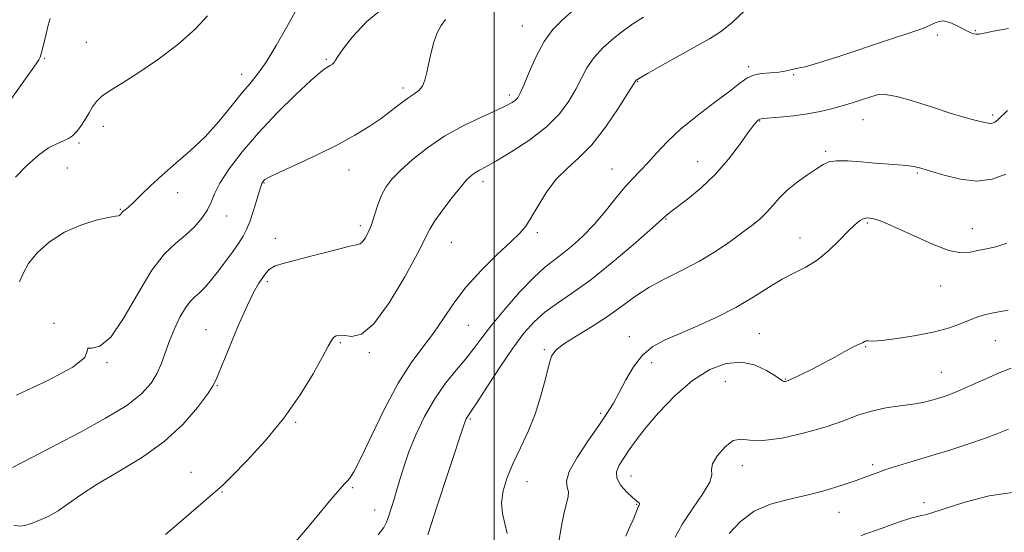
# Model space of a CAD drawing. Extents: x 2087300 to 2090200, y 329800 to 332700.
# Drawn here: x 2088365 to 2088645, y 331208 to 331354 of the extents above; entities that cross this region are included whole.
import ezdxf

# ---------------------------------------------------------------- set-up
doc = ezdxf.new("R2010")
doc.units = 0
doc.header["$MEASUREMENT"] = 0
for name, color, linetype, lineweight in [('32000', 7, 'Continuous', 0), ('DTM SPOT ELEVATION', 2, 'Continuous', 13), ('INDEX CONTOUR', 41, 'Continuous', 13), ('INTERMEDIATE CONTOUR', 44, 'Continuous', 0)]:
    doc.layers.add(name, color=color, linetype=linetype, lineweight=lineweight)

msp = doc.modelspace()

# ---------------------------------------------------------------- linework, layer by layer
at = {"layer": '32000', "flags": 128}
msp.add_lwpolyline([(2088500, 332500), (2088500, 330000)], dxfattribs=at)
at = {"layer": 'DTM SPOT ELEVATION'}
for p in [(2088507.98, 331352.01, 1232.9), (2088625.74, 331349.42, 1225.6), (2088636.51, 331350.67, 1226.1), (2088384.31, 331347.35, 1240.9), (2088372.54, 331342.79, 1241.8), (2088452.42, 331342.51, 1236.2), (2088572.15, 331340.5, 1226.3), (2088428.36, 331338.28, 1238.6), (2088584.92, 331338.21, 1225.9), (2088540.73, 331336.34, 1227.92), (2088474.17, 331334.46, 1234.4), (2088504.27, 331332.46, 1232.4), (2088641.4, 331326.78, 1224.3), (2088575.3, 331325.02, 1223.9), (2088604.63, 331325.45, 1223.2), (2088389.17, 331323.5, 1239.5), (2088382.25, 331318.78, 1239.8), (2088594.06, 331316.47, 1222.26), (2088557.77, 331313.5, 1224.8), (2088378.89, 331311.69, 1239.2), (2088458.84, 331311.11, 1233.3), (2088533.46, 331311.47, 1226.8), (2088620.08, 331310.27, 1221.8), (2088434.68, 331307.42, 1233.9), (2088496.85, 331307.87, 1229.5), (2088410.26, 331304.71, 1237.5), (2088393.96, 331299.97, 1238.1), (2088424.12, 331298.11, 1235.3), (2088548.72, 331297.24, 1223.9), (2088605.81, 331296.12, 1219.8), (2088462.05, 331295.38, 1232.4), (2088512.25, 331293.37, 1227.7), (2088635.62, 331294.55, 1220.69), (2088437.88, 331291.79, 1232.5), (2088487.86, 331290.66, 1229.1), (2088586.76, 331291.89, 1220.7), (2088435.63, 331279.44, 1231.7), (2088626.61, 331278.25, 1219.3), (2088375.13, 331267.7, 1236.1), (2088418.24, 331265.87, 1232.8), (2088492.68, 331267.07, 1227.1), (2088538.35, 331263.9, 1220.6), (2088575.26, 331264.71, 1218.9), (2088642.12, 331262.76, 1217.1), (2088456.39, 331262.22, 1229.8), (2088514.2, 331260.15, 1222.2), (2088605.39, 331261.06, 1217.9), (2088464.59, 331259.37, 1229.8), (2088390.16, 331256.49, 1235.9), (2088544.69, 331256.48, 1219.4), (2088565.59, 331251.16, 1216.9), (2088582.63, 331251.89, 1218.1), (2088626.8, 331253.72, 1216.9), (2088421.49, 331250, 1231.9), (2088493.25, 331240.48, 1223.8), (2088530.25, 331242.18, 1220.3), (2088443.72, 331239.59, 1229.8), (2088570.43, 331227.28, 1215.4), (2088607.37, 331227.6, 1214.3), (2088414.01, 331225.41, 1230.7), (2088538.77, 331224.33, 1217.2), (2088459.91, 331221.08, 1227.8), (2088509.32, 331222.74, 1221.3), (2088422.76, 331219.8, 1229.9), (2088540.41, 331216.29, 1218.1), (2088621.9, 331216.8, 1212.4), (2088466.11, 331214.68, 1226.7), (2088597.8, 331214.06, 1213.3)]:
    msp.add_point(p, dxfattribs=at)
at = {"layer": 'INDEX CONTOUR'}
for points in [[(2088364.187, 331309.113, 1240), (2088367.464, 331312.468, 1240), (2088370.713, 331315.408, 1240), (2088373.567, 331317.4, 1240), (2088375.947, 331318.614, 1240), (2088377.839, 331319.395, 1240), (2088379.272, 331320.068, 1240), (2088380.432, 331320.864, 1240), (2088381.543, 331321.99, 1240), (2088382.768, 331323.578, 1240), (2088384.021, 331325.445, 1240), (2088385.155, 331327.329, 1240), (2088386.111, 331329.03, 1240), (2088387.175, 331330.59, 1240), (2088388.726, 331332.108, 1240), (2088391.093, 331333.73, 1240), (2088394.453, 331335.774, 1240), (2088398.934, 331338.606, 1240), (2088404.475, 331342.425, 1240), (2088410.247, 331346.784, 1240), (2088415.228, 331351.075, 1240), (2088418.717, 331354.861, 1240)], [(2088406.728, 331207.767, 1230), (2088409.991, 331210.5, 1230), (2088421.556, 331220.399, 1230), (2088423.165, 331221.891, 1230), (2088425.676, 331224.387, 1230), (2088429.835, 331228.653, 1230), (2088435.044, 331234.331, 1230), (2088440.362, 331240.782, 1230), (2088444.993, 331247.358, 1230), (2088448.689, 331253.376, 1230), (2088451.345, 331258.14, 1230), (2088452.945, 331261.17, 1230), (2088453.835, 331262.822, 1230), (2088454.452, 331263.66, 1230), (2088455.182, 331264.147, 1230), (2088456.205, 331264.345, 1230), (2088457.65, 331264.209, 1230), (2088459.648, 331263.928, 1230), (2088462.339, 331264.598, 1230), (2088465.871, 331267.546, 1230), (2088470.211, 331273.512, 1230), (2088474.629, 331280.893, 1230), (2088478.22, 331287.495, 1230), (2088481.735, 331294.347, 1230), (2088483.206, 331296.735, 1230), (2088485.461, 331299.894, 1230), (2088488.133, 331303.399, 1230), (2088490.595, 331306.468, 1230), (2088492.379, 331308.512, 1230), (2088493.638, 331309.716, 1230), (2088494.687, 331310.457, 1230), (2088495.871, 331311.115, 1230), (2088497.681, 331312.082, 1230), (2088500.639, 331313.748, 1230), (2088505.018, 331316.378, 1230), (2088510.082, 331319.726, 1230), (2088514.842, 331323.418, 1230), (2088518.523, 331327.125, 1230), (2088521.203, 331330.711, 1230), (2088523.173, 331334.084, 1230), (2088524.744, 331337.19, 1230), (2088526.304, 331340.115, 1230), (2088528.263, 331342.983, 1230), (2088530.893, 331345.859, 1230), (2088533.917, 331348.585, 1230), (2088536.924, 331350.948, 1230), (2088539.643, 331352.822, 1230), (2088542.385, 331354.466, 1230)], [(2088518.287, 331205.224, 1220), (2088518.983, 331209.682, 1220), (2088519.743, 331213.591, 1220), (2088520.956, 331218.414, 1220), (2088521.039, 331219.86, 1220), (2088520.68, 331221.171, 1220), (2088520.497, 331222.889, 1220), (2088521.276, 331225.591, 1220), (2088523.52, 331229.61, 1220), (2088526.617, 331234.274, 1220), (2088529.67, 331238.667, 1220), (2088532.003, 331242.13, 1220), (2088533.804, 331245.049, 1220), (2088535.475, 331248.072, 1220), (2088537.358, 331251.637, 1220), (2088539.551, 331255.361, 1220), (2088542.087, 331258.649, 1220), (2088545.024, 331261.088, 1220), (2088548.517, 331262.979, 1220), (2088552.742, 331264.8, 1220), (2088557.764, 331266.939, 1220), (2088563.201, 331269.417, 1220), (2088568.558, 331272.162, 1220), (2088573.431, 331275.065, 1220), (2088577.782, 331277.854, 1220), (2088581.665, 331280.222, 1220), (2088585.153, 331281.999, 1220), (2088588.402, 331283.588, 1220), (2088591.589, 331285.538, 1220), (2088594.812, 331288.198, 1220), (2088597.857, 331291.149, 1220), (2088600.43, 331293.779, 1220), (2088602.324, 331295.612, 1220), (2088603.675, 331296.718, 1220), (2088604.705, 331297.302, 1220), (2088605.622, 331297.545, 1220), (2088606.58, 331297.522, 1220), (2088607.719, 331297.28, 1220), (2088609.219, 331296.824, 1220), (2088611.43, 331295.975, 1220), (2088614.737, 331294.51, 1220), (2088619.302, 331292.362, 1220), (2088624.379, 331290.072, 1220), (2088628.995, 331288.34, 1220), (2088632.429, 331287.671, 1220), (2088634.991, 331287.804, 1220), (2088637.237, 331288.286, 1220), (2088639.643, 331288.78, 1220), (2088642.344, 331289.405, 1220), (2088645.39, 331290.393, 1220)]]:
    msp.add_polyline3d(points, dxfattribs=at)
at = {"layer": 'INTERMEDIATE CONTOUR'}
for points in [[(2088363.746, 331210.42, 1232), (2088365.413, 331210.174, 1232), (2088366.915, 331210.355, 1232), (2088368.629, 331210.889, 1232), (2088370.839, 331211.721, 1232), (2088373.452, 331212.895, 1232), (2088376.281, 331214.48, 1232), (2088379.256, 331216.534, 1232), (2088382.781, 331219.063, 1232), (2088387.374, 331222.065, 1232), (2088393.318, 331225.542, 1232), (2088399.938, 331229.522, 1232), (2088406.314, 331234.041, 1232), (2088411.678, 331239.001, 1232), (2088415.819, 331243.774, 1232), (2088418.667, 331247.599, 1232), (2088420.301, 331250.074, 1232), (2088421.374, 331252.24, 1232), (2088424.806, 331260.745, 1232), (2088427.397, 331266.961, 1232), (2088429.891, 331272.619, 1232), (2088431.841, 331276.553, 1232), (2088433.275, 331279.02, 1232), (2088434.341, 331280.632, 1232), (2088435.228, 331281.908, 1232), (2088436.289, 331282.989, 1232), (2088437.92, 331283.925, 1232), (2088440.418, 331284.773, 1232), (2088443.698, 331285.622, 1232), (2088447.577, 331286.573, 1232), (2088451.8, 331287.669, 1232), (2088455.82, 331288.734, 1232), (2088459.018, 331289.538, 1232), (2088460.969, 331289.946, 1232), (2088462.013, 331290.226, 1232), (2088462.687, 331290.741, 1232), (2088463.426, 331291.794, 1232), (2088464.27, 331293.431, 1232), (2088465.163, 331295.642, 1232), (2088466.064, 331298.35, 1232), (2088467.009, 331301.252, 1232), (2088468.052, 331303.988, 1232), (2088469.289, 331306.324, 1232), (2088470.976, 331308.539, 1232), (2088473.412, 331311.037, 1232), (2088476.815, 331314.097, 1232), (2088481.082, 331317.475, 1232), (2088486.034, 331320.803, 1232), (2088491.4, 331323.757, 1232), (2088496.551, 331326.217, 1232), (2088500.77, 331328.112, 1232), (2088503.537, 331329.415, 1232), (2088505.131, 331330.292, 1232), (2088506.032, 331330.953, 1232), (2088506.682, 331331.663, 1232), (2088507.38, 331332.908, 1232), (2088508.393, 331335.227, 1232), (2088509.917, 331338.922, 1232), (2088511.889, 331343.339, 1232), (2088514.177, 331347.587, 1232), (2088516.66, 331350.983, 1232), (2088519.256, 331353.678, 1232), (2088524.473, 331358.32, 1232)], [(2088364.499, 331247.27, 1236), (2088373.418, 331251.454, 1236), (2088380.529, 331255.197, 1236), (2088383.854, 331258.013, 1236), (2088384.588, 331259.809, 1236), (2088384.718, 331260.598, 1236), (2088385.856, 331260.637, 1236), (2088388.121, 331261.182, 1236), (2088391.26, 331263.737, 1236), (2088394.998, 331269.222, 1236), (2088399, 331276.23, 1236), (2088402.91, 331282.769, 1236), (2088406.443, 331287.33, 1236), (2088409.592, 331290.326, 1236), (2088412.42, 331292.654, 1236), (2088414.955, 331295.033, 1236), (2088417.089, 331297.479, 1236), (2088418.68, 331299.832, 1236), (2088419.713, 331302.035, 1236), (2088420.683, 331304.43, 1236), (2088422.218, 331307.463, 1236), (2088424.817, 331311.461, 1236), (2088428.49, 331316.288, 1236), (2088433.123, 331321.689, 1236), (2088438.467, 331327.327, 1236), (2088443.743, 331332.536, 1236), (2088448.038, 331336.565, 1236), (2088450.698, 331338.899, 1236), (2088452.095, 331339.961, 1236), (2088453.511, 331340.79, 1236), (2088454.102, 331341.214, 1236), (2088454.579, 331341.682, 1236), (2088454.974, 331342.274, 1236), (2088455.671, 331343.389, 1236), (2088457.146, 331345.504, 1236), (2088459.82, 331348.924, 1236), (2088463.9, 331353.256, 1236), (2088469.539, 331357.938, 1236)], [(2088365.342, 331279.461, 1238), (2088366.465, 331282.003, 1238), (2088367.886, 331284.67, 1238), (2088370.38, 331287.69, 1238), (2088373.884, 331290.77, 1238), (2088378.119, 331293.492, 1238), (2088382.74, 331295.522, 1238), (2088387.118, 331296.881, 1238), (2088390.549, 331297.68, 1238), (2088392.542, 331298.046, 1238), (2088393.433, 331298.173, 1238), (2088393.764, 331298.276, 1238), (2088394.001, 331298.522, 1238), (2088394.287, 331298.898, 1238), (2088394.689, 331299.343, 1238), (2088395.289, 331299.854, 1238), (2088396.233, 331300.639, 1238), (2088397.685, 331301.962, 1238), (2088399.778, 331304.011, 1238), (2088402.511, 331306.664, 1238), (2088405.852, 331309.727, 1238), (2088409.726, 331313.046, 1238), (2088413.88, 331316.649, 1238), (2088418.017, 331320.604, 1238), (2088421.874, 331324.89, 1238), (2088425.319, 331329.111, 1238), (2088428.255, 331332.778, 1238), (2088430.667, 331335.633, 1238), (2088432.876, 331338.334, 1238), (2088435.289, 331341.766, 1238), (2088438.154, 331346.474, 1238), (2088441.097, 331351.621, 1238), (2088443.582, 331356.028, 1238)], [(2088443.174, 331205.117, 1228), (2088447.01, 331209.675, 1228), (2088454.274, 331218.365, 1228), (2088456.391, 331220.847, 1228), (2088457.582, 331222.178, 1228), (2088458.319, 331222.932, 1228), (2088459.061, 331223.756, 1228), (2088460.213, 331225.574, 1228), (2088462.165, 331229.378, 1228), (2088465.161, 331235.72, 1228), (2088468.852, 331243.382, 1228), (2088472.742, 331250.704, 1228), (2088476.414, 331256.429, 1228), (2088479.779, 331260.91, 1228), (2088482.828, 331264.9, 1228), (2088485.627, 331269.027, 1228), (2088488.555, 331273.401, 1228), (2088492.063, 331278.006, 1228), (2088496.39, 331282.74, 1228), (2088500.893, 331287.169, 1228), (2088504.715, 331290.772, 1228), (2088507.256, 331293.259, 1228), (2088508.951, 331295.26, 1228), (2088510.491, 331297.634, 1228), (2088512.44, 331300.979, 1228), (2088514.841, 331304.85, 1228), (2088517.607, 331308.539, 1228), (2088520.669, 331311.596, 1228), (2088524.023, 331314.587, 1228), (2088527.681, 331318.335, 1228), (2088531.559, 331323.314, 1228), (2088535.176, 331328.604, 1228), (2088537.954, 331332.94, 1228), (2088540.251, 331336.595, 1228), (2088540.466, 331336.77, 1228), (2088541.379, 331337.321, 1228), (2088543.658, 331338.623, 1228), (2088547.674, 331340.883, 1228), (2088552.607, 331343.64, 1228), (2088561.075, 331348.34, 1228), (2088564.187, 331350.317, 1228), (2088567.374, 331352.854, 1228), (2088571.109, 331356.352, 1228)], [(2088362.158, 331330.081, 1242), (2088368.507, 331338.984, 1242), (2088370.12, 331341.296, 1242), (2088370.805, 331342.357, 1242), (2088371.029, 331342.791, 1242), (2088371.188, 331343.168, 1242), (2088371.411, 331343.851, 1242), (2088371.763, 331345.148, 1242), (2088372.884, 331349.751, 1242), (2088373.5, 331352.201, 1242), (2088374.103, 331354.174, 1242)], [(2088363.33, 331226.744, 1234), (2088368.88, 331229.601, 1234), (2088382.657, 331236.831, 1234), (2088389.768, 331240.716, 1234), (2088395.784, 331244.402, 1234), (2088399.991, 331247.678, 1234), (2088402.682, 331250.65, 1234), (2088404.402, 331253.5, 1234), (2088405.647, 331256.394, 1234), (2088407.878, 331262.659, 1234), (2088409.299, 331266.091, 1234), (2088410.876, 331269.37, 1234), (2088412.424, 331272.065, 1234), (2088413.81, 331273.892, 1234), (2088415.107, 331275.164, 1234), (2088416.436, 331276.347, 1234), (2088417.906, 331277.833, 1234), (2088419.567, 331279.734, 1234), (2088421.455, 331282.09, 1234), (2088423.553, 331284.868, 1234), (2088425.64, 331287.748, 1234), (2088427.446, 331290.332, 1234), (2088428.783, 331292.378, 1234), (2088429.792, 331294.252, 1234), (2088430.706, 331296.471, 1234), (2088431.686, 331299.351, 1234), (2088432.629, 331302.402, 1234), (2088433.368, 331304.923, 1234), (2088433.979, 331307.087, 1234), (2088434.08, 331307.368, 1234), (2088434.208, 331307.597, 1234), (2088434.385, 331307.84, 1234), (2088434.606, 331308.099, 1234), (2088434.995, 331308.428, 1234), (2088436.185, 331309.095, 1234), (2088438.94, 331310.425, 1234), (2088443.7, 331312.617, 1234), (2088449.62, 331315.376, 1234), (2088455.535, 331318.279, 1234), (2088460.515, 331320.988, 1234), (2088464.57, 331323.48, 1234), (2088467.949, 331325.809, 1234), (2088470.859, 331328, 1234), (2088473.361, 331329.952, 1234), (2088475.478, 331331.531, 1234), (2088477.23, 331332.687, 1234), (2088478.622, 331333.698, 1234), (2088479.656, 331334.925, 1234), (2088480.364, 331336.656, 1234), (2088480.896, 331338.885, 1234), (2088481.426, 331341.533, 1234), (2088482.103, 331344.48, 1234), (2088482.927, 331347.44, 1234), (2088483.867, 331350.089, 1234), (2088484.924, 331352.187, 1234), (2088486.223, 331353.851, 1234)], [(2088467.07, 331207.634, 1226), (2088468.688, 331209.75, 1226), (2088469.479, 331211.227, 1226), (2088470.008, 331212.799, 1226), (2088471.601, 331217.811, 1226), (2088472.519, 331220.831, 1226), (2088473.404, 331223.906, 1226), (2088474.432, 331227.269, 1226), (2088475.842, 331231.259, 1226), (2088477.812, 331236.063, 1226), (2088480.28, 331241.259, 1226), (2088483.125, 331246.274, 1226), (2088486.197, 331250.649, 1226), (2088489.237, 331254.392, 1226), (2088491.955, 331257.625, 1226), (2088494.212, 331260.534, 1226), (2088496.459, 331263.566, 1226), (2088499.294, 331267.229, 1226), (2088503.094, 331271.797, 1226), (2088507.326, 331276.594, 1226), (2088511.237, 331280.705, 1226), (2088514.284, 331283.497, 1226), (2088516.776, 331285.43, 1226), (2088519.236, 331287.243, 1226), (2088522.067, 331289.541, 1226), (2088525.189, 331292.387, 1226), (2088528.405, 331295.711, 1226), (2088531.531, 331299.382, 1226), (2088534.452, 331303.039, 1226), (2088537.072, 331306.261, 1226), (2088539.346, 331308.776, 1226), (2088541.448, 331310.915, 1226), (2088543.604, 331313.16, 1226), (2088546.048, 331315.894, 1226), (2088549.049, 331319.122, 1226), (2088552.887, 331322.753, 1226), (2088557.639, 331326.638, 1226), (2088562.586, 331330.384, 1226), (2088566.809, 331333.542, 1226), (2088569.67, 331335.773, 1226), (2088571.655, 331337.192, 1226), (2088573.529, 331338.024, 1226), (2088575.86, 331338.484, 1226), (2088578.405, 331338.737, 1226), (2088580.722, 331338.94, 1226), (2088582.482, 331339.21, 1226), (2088584.925, 331339.775, 1226), (2088586.171, 331339.996, 1226), (2088588.25, 331340.459, 1226), (2088591.968, 331341.517, 1226), (2088597.757, 331343.377, 1226), (2088610.974, 331347.788, 1226), (2088619.339, 331350.522, 1226), (2088621.812, 331351.417, 1226), (2088623.651, 331352.225, 1226), (2088625.072, 331352.896, 1226), (2088626.251, 331353.323, 1226), (2088627.349, 331353.427, 1226), (2088628.474, 331353.227, 1226), (2088629.718, 331352.77, 1226), (2088631.131, 331352.114, 1226), (2088633.934, 331350.686, 1226), (2088635.037, 331350.151, 1226), (2088635.94, 331349.801, 1226), (2088636.72, 331349.645, 1226), (2088637.552, 331349.693, 1226), (2088638.976, 331349.973, 1226), (2088641.624, 331350.514, 1226), (2088645.897, 331351.313, 1226)], [(2088481.205, 331207.697, 1224), (2088483.858, 331215.923, 1224), (2088486.874, 331225.11, 1224), (2088491.667, 331239.642, 1224), (2088491.847, 331240.078, 1224), (2088492.071, 331240.551, 1224), (2088492.33, 331241.007, 1224), (2088493.51, 331242.729, 1224), (2088495.242, 331245.361, 1224), (2088498.14, 331249.852, 1224), (2088501.723, 331255.34, 1224), (2088505.326, 331260.647, 1224), (2088508.461, 331264.854, 1224), (2088511.352, 331268.103, 1224), (2088514.399, 331270.799, 1224), (2088517.966, 331273.361, 1224), (2088522.261, 331276.273, 1224), (2088527.455, 331280.035, 1224), (2088533.497, 331284.873, 1224), (2088539.456, 331289.922, 1224), (2088544.181, 331294.049, 1224), (2088546.851, 331296.425, 1224), (2088547.971, 331297.455, 1224), (2088548.377, 331297.851, 1224), (2088548.834, 331298.26, 1224), (2088549.823, 331299.053, 1224), (2088554.87, 331302.925, 1224), (2088558.748, 331306.135, 1224), (2088562.797, 331309.987, 1224), (2088566.498, 331314.233, 1224), (2088569.62, 331318.328, 1224), (2088572.001, 331321.65, 1224), (2088573.55, 331323.751, 1224), (2088574.454, 331324.852, 1224), (2088574.968, 331325.347, 1224), (2088575.396, 331325.583, 1224), (2088576.226, 331325.721, 1224), (2088581.044, 331326.139, 1224), (2088584.899, 331326.534, 1224), (2088588.889, 331327.06, 1224), (2088592.482, 331327.713, 1224), (2088595.694, 331328.474, 1224), (2088598.679, 331329.317, 1224), (2088601.544, 331330.209, 1224), (2088606.559, 331331.857, 1224), (2088608.602, 331332.43, 1224), (2088610.915, 331332.578, 1224), (2088614.21, 331332.049, 1224), (2088618.913, 331330.72, 1224), (2088624.293, 331328.974, 1224), (2088629.333, 331327.318, 1224), (2088633.224, 331326.151, 1224), (2088636.01, 331325.417, 1224), (2088637.943, 331324.952, 1224), (2088639.264, 331324.62, 1224), (2088640.164, 331324.407, 1224), (2088640.818, 331324.331, 1224), (2088641.395, 331324.415, 1224), (2088642.025, 331324.737, 1224), (2088642.832, 331325.38, 1224), (2088645.636, 331328.008, 1224)], [(2088503.661, 331208.065, 1222), (2088502.317, 331213.694, 1222), (2088502.061, 331216.727, 1222), (2088502.541, 331220.153, 1222), (2088503.702, 331223.949, 1222), (2088505.396, 331228.041, 1222), (2088507.453, 331232.375, 1222), (2088509.623, 331236.978, 1222), (2088511.637, 331241.897, 1222), (2088513.278, 331247.06, 1222), (2088514.549, 331251.926, 1222), (2088515.509, 331255.834, 1222), (2088516.31, 331258.37, 1222), (2088517.485, 331260.075, 1222), (2088519.661, 331261.741, 1222), (2088523.231, 331263.977, 1222), (2088527.648, 331266.683, 1222), (2088532.13, 331269.584, 1222), (2088536.108, 331272.442, 1222), (2088539.849, 331275.188, 1222), (2088543.834, 331277.793, 1222), (2088548.401, 331280.263, 1222), (2088553.318, 331282.707, 1222), (2088558.214, 331285.27, 1222), (2088562.758, 331288.028, 1222), (2088566.809, 331290.794, 1222), (2088570.266, 331293.312, 1222), (2088573.075, 331295.413, 1222), (2088575.357, 331297.25, 1222), (2088577.28, 331299.063, 1222), (2088579.033, 331301.042, 1222), (2088580.888, 331303.179, 1222), (2088583.138, 331305.419, 1222), (2088585.939, 331307.68, 1222), (2088588.894, 331309.783, 1222), (2088591.463, 331311.527, 1222), (2088593.322, 331312.751, 1222), (2088594.975, 331313.476, 1222), (2088597.136, 331313.769, 1222), (2088600.307, 331313.71, 1222), (2088604.131, 331313.437, 1222), (2088608.04, 331313.103, 1222), (2088614.554, 331312.604, 1222), (2088617.007, 331312.385, 1222), (2088618.995, 331312.112, 1222), (2088621.044, 331311.649, 1222), (2088623.789, 331310.841, 1222), (2088627.661, 331309.652, 1222), (2088632.25, 331308.518, 1222), (2088636.938, 331307.994, 1222), (2088641.232, 331308.514, 1222), (2088645.143, 331310.016, 1222)], [(2088537.36, 331207.278, 1218), (2088538.422, 331209.723, 1218), (2088539.393, 331211.929, 1218), (2088540.093, 331213.605, 1218), (2088540.875, 331215.578, 1218), (2088541.111, 331216.1, 1218), (2088541.24, 331216.432, 1218), (2088541.213, 331216.659, 1218), (2088540.962, 331216.887, 1218), (2088540.356, 331217.333, 1218), (2088539.243, 331218.242, 1218), (2088537.601, 331219.764, 1218), (2088535.92, 331221.685, 1218), (2088534.816, 331223.701, 1218), (2088534.742, 331225.577, 1218), (2088535.495, 331227.393, 1218), (2088536.705, 331229.298, 1218), (2088538.13, 331231.469, 1218), (2088540.026, 331234.186, 1218), (2088542.776, 331237.753, 1218), (2088546.624, 331242.285, 1218), (2088551.258, 331247.128, 1218), (2088556.235, 331251.438, 1218), (2088561.159, 331254.52, 1218), (2088565.856, 331256.245, 1218), (2088570.206, 331256.63, 1218), (2088574.077, 331255.801, 1218), (2088577.289, 331254.31, 1218), (2088579.654, 331252.818, 1218), (2088581.804, 331251.354, 1218), (2088582.201, 331251.166, 1218), (2088582.612, 331251.155, 1218), (2088583.39, 331251.412, 1218), (2088584.885, 331252.076, 1218), (2088587.318, 331253.235, 1218), (2088590.376, 331254.751, 1218), (2088593.616, 331256.429, 1218), (2088596.645, 331258.085, 1218), (2088599.276, 331259.565, 1218), (2088601.374, 331260.723, 1218), (2088602.852, 331261.462, 1218), (2088604.448, 331262.162, 1218), (2088605.213, 331262.59, 1218), (2088605.546, 331262.678, 1218), (2088606.063, 331262.653, 1218), (2088607.317, 331262.648, 1218), (2088609.958, 331262.837, 1218), (2088614.346, 331263.351, 1218), (2088619.693, 331264.164, 1218), (2088624.922, 331265.206, 1218), (2088629.176, 331266.397, 1218), (2088632.473, 331267.604, 1218), (2088635.05, 331268.68, 1218), (2088637.192, 331269.519, 1218), (2088639.371, 331270.184, 1218), (2088642.106, 331270.778, 1218), (2088645.761, 331271.397, 1218)], [(2088551.375, 331207.041, 1216), (2088553.427, 331210.795, 1216), (2088556.242, 331215.026, 1216), (2088559.117, 331219.193, 1216), (2088561.15, 331222.576, 1216), (2088561.769, 331224.71, 1216), (2088561.691, 331226.176, 1216), (2088561.96, 331227.809, 1216), (2088563.342, 331230.166, 1216), (2088565.503, 331232.654, 1216), (2088567.832, 331234.396, 1216), (2088569.961, 331234.811, 1216), (2088572.482, 331234.505, 1216), (2088576.227, 331234.382, 1216), (2088581.695, 331235.134, 1216), (2088588.053, 331236.582, 1216), (2088594.131, 331238.336, 1216), (2088599.058, 331240.05, 1216), (2088603.15, 331241.571, 1216), (2088607.019, 331242.791, 1216), (2088611.106, 331243.649, 1216), (2088615.16, 331244.249, 1216), (2088618.759, 331244.742, 1216), (2088621.596, 331245.251, 1216), (2088623.837, 331245.788, 1216), (2088625.756, 331246.345, 1216), (2088627.634, 331246.936, 1216), (2088629.755, 331247.693, 1216), (2088632.406, 331248.773, 1216), (2088635.757, 331250.266, 1216), (2088639.511, 331251.962, 1216), (2088643.252, 331253.584, 1216), (2088646.69, 331254.935, 1216)], [(2088566.681, 331208.06, 1214), (2088569.841, 331211.444, 1214), (2088573.76, 331214.362, 1214), (2088578.345, 331216.36, 1214), (2088583.39, 331217.719, 1214), (2088588.654, 331218.904, 1214), (2088593.878, 331220.27, 1214), (2088598.698, 331221.73, 1214), (2088602.723, 331223.086, 1214), (2088605.749, 331224.2, 1214), (2088608.312, 331225.175, 1214), (2088611.133, 331226.174, 1214), (2088614.779, 331227.331, 1214), (2088624.192, 331230.175, 1214), (2088629.496, 331231.824, 1214), (2088634.633, 331233.488, 1214), (2088639.072, 331235.017, 1214), (2088642.552, 331236.335, 1214), (2088645.908, 331237.653, 1214)], [(2088604.128, 331207.486, 1212), (2088610.059, 331209.598, 1212), (2088614.951, 331211.327, 1212), (2088618.165, 331212.375, 1212), (2088620.047, 331212.889, 1212), (2088621.193, 331213.128, 1212), (2088622.254, 331213.36, 1212), (2088624.107, 331213.891, 1212), (2088633.517, 331216.893, 1212), (2088640.452, 331218.759, 1212), (2088646.938, 331219.714, 1212)]]:
    msp.add_polyline3d(points, dxfattribs=at)

doc.saveas('drawing.dxf')
